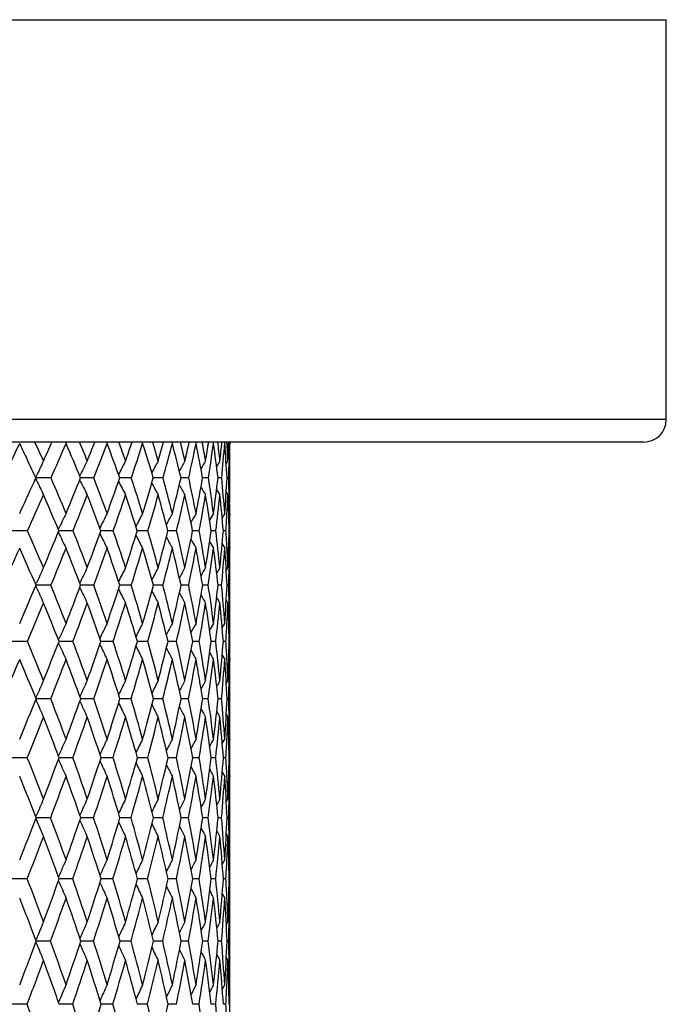
# Model space of a CAD drawing. Units: inches. Extents: x 0 to 11, y 0 to 8.5.
# Drawn here: x 6.1 to 6.4, y 5.5 to 6 of the extents above; entities that cross this region are included whole.
import ezdxf

# ---------------------------------------------------------------- set-up
doc = ezdxf.new("R2010")
doc.units = ezdxf.units.IN
doc.header["$LTSCALE"] = 0.605
doc.header["$MEASUREMENT"] = 0
doc.layers.get('0').update_dxf_attribs({"linetype": 'CONTINUOUS'})

msp = doc.modelspace()

# ---------------------------------------------------------------- linework, layer by layer
at = {"color": 7, "linetype": 'Continuous'}
for p, q in [((4.98027, 6.01112), (6.42027, 6.01112)), ((6.42027, 5.79812), (6.42027, 6.01112)), ((6.42027, 5.79812), (4.98027, 5.79812)), ((6.40827, 5.78612), (4.99227, 5.78612)), ((6.1002, 5.78612), (6.10058, 5.78536)), ((6.12206, 5.78612), (6.12246, 5.78536)), ((6.14095, 5.78612), (6.14138, 5.78536)), ((6.15676, 5.78612), (6.1572, 5.78536)), ((6.16937, 5.78612), (6.16982, 5.78536)), ((6.17868, 5.78612), (6.17914, 5.78536)), ((6.18464, 5.78612), (6.1851, 5.78536)), ((6.1872, 5.78612), (6.18767, 5.78536)), ((6.18777, 5.78612), (6.18776, 5.78501)), ((6.18589, 5.77451), (6.18681, 5.77605)), ((6.18589, 5.77451), (6.18681, 5.77605)), ((6.1875, 5.77728), (6.18745, 5.77524)), ((6.18777, 5.76218), (6.18777, 5.77175)), ((6.08439, 5.76724), (6.08476, 5.76801)), ((6.0844, 5.76675), (6.08476, 5.76598)), ((6.0844, 5.76675), (6.08476, 5.76598)), ((6.09259, 5.76699), (6.0845, 5.767)), ((6.11543, 5.76699), (6.10823, 5.767)), ((6.13535, 5.76699), (6.12916, 5.767)), ((6.15223, 5.76699), (6.14705, 5.767)), ((6.16594, 5.76699), (6.1618, 5.767)), ((6.17637, 5.76699), (6.17332, 5.767)), ((6.18347, 5.76699), (6.18152, 5.767)), ((6.18719, 5.76699), (6.18635, 5.76699)), ((6.18079, 5.76088), (6.18254, 5.75791)), ((6.18589, 5.75944), (6.18681, 5.75791)), ((6.18589, 5.75944), (6.18681, 5.75791)), ((6.18745, 5.75867), (6.18747, 5.75792)), ((6.0759, 5.74807), (6.07657, 5.74954)), ((6.18723, 5.74734), (6.18767, 5.74807)), ((6.18776, 5.74807), (6.18777, 5.74739)), ((6.08008, 5.73882), (6.07174, 5.73883)), ((6.09648, 5.73953), (6.09664, 5.73986)), ((6.10432, 5.73882), (6.09677, 5.73883)), ((6.11955, 5.73883), (6.11911, 5.73883)), ((6.12573, 5.73882), (6.11955, 5.73883)), ((6.13905, 5.73883), (6.13852, 5.73883)), ((6.14415, 5.73882), (6.13905, 5.73883)), ((6.1554, 5.73883), (6.15485, 5.73883)), ((6.15946, 5.73882), (6.1554, 5.73883)), ((6.17155, 5.73882), (6.16799, 5.73883)), ((6.18033, 5.73882), (6.17786, 5.73883)), ((6.18575, 5.73882), (6.18437, 5.73883)), ((6.18776, 5.73882), (6.18748, 5.73882)), ((6.09648, 5.73812), (6.09664, 5.73779)), ((6.18376, 5.73185), (6.1851, 5.72955)), ((6.18627, 5.73019), (6.1863, 5.72961)), ((6.18724, 5.73028), (6.18767, 5.72955)), ((6.18777, 5.73019), (6.18776, 5.72955)), ((6.18591, 5.71765), (6.18681, 5.71921)), ((6.18746, 5.7192), (6.18745, 5.71866)), ((6.18777, 5.71866), (6.18776, 5.71921)), ((6.18777, 5.70447), (6.18777, 5.71504)), ((6.08444, 5.71014), (6.08476, 5.71084)), ((6.08444, 5.70943), (6.08476, 5.70873)), ((6.08444, 5.70943), (6.08476, 5.70873)), ((6.0852, 5.70979), (6.08459, 5.70979)), ((6.0925, 5.70978), (6.0852, 5.70979)), ((6.11535, 5.70978), (6.10834, 5.70979)), ((6.13529, 5.70978), (6.12922, 5.70979)), ((6.15218, 5.70978), (6.1471, 5.70979)), ((6.16589, 5.70978), (6.16185, 5.70979)), ((6.17635, 5.70978), (6.17336, 5.70979)), ((6.18346, 5.70978), (6.18154, 5.70979)), ((6.18718, 5.70978), (6.18636, 5.70978)), ((6.18082, 5.70336), (6.18254, 5.70033)), ((6.18591, 5.70189), (6.18681, 5.70033)), ((6.18591, 5.70189), (6.18681, 5.70033)), ((6.18744, 5.70087), (6.18746, 5.70034)), ((6.18777, 5.70033), (6.18777, 5.70087)), ((6.18378, 5.68718), (6.1851, 5.68953)), ((6.18629, 5.68946), (6.18627, 5.68909)), ((6.18724, 5.68878), (6.18767, 5.68953)), ((6.18777, 5.68953), (6.18777, 5.68909)), ((6.09652, 5.68074), (6.09664, 5.681)), ((6.08, 5.67992), (6.07174, 5.67993)), ((6.09652, 5.67911), (6.09664, 5.67885)), ((6.10425, 5.67992), (6.09684, 5.67993)), ((6.12567, 5.67992), (6.11918, 5.67993)), ((6.1441, 5.67992), (6.13857, 5.67993)), ((6.15942, 5.67992), (6.15489, 5.67993)), ((6.17152, 5.67992), (6.16803, 5.67993)), ((6.18031, 5.67992), (6.17788, 5.67993)), ((6.18574, 5.67992), (6.18438, 5.67993)), ((6.18776, 5.67992), (6.18749, 5.67992)), ((6.18378, 5.67265), (6.1851, 5.67029)), ((6.18626, 5.67075), (6.18628, 5.67035)), ((6.18725, 5.67104), (6.18767, 5.67029)), ((6.18777, 5.67075), (6.18777, 5.67029)), ((6.18592, 5.65747), (6.18681, 5.65906)), ((6.18745, 5.65905), (6.18744, 5.65873)), ((6.18777, 5.65873), (6.18777, 5.65906)), ((6.18777, 5.64355), (6.18777, 5.65499)), ((6.08447, 5.64974), (6.08476, 5.65039)), ((6.08447, 5.64885), (6.08476, 5.6482)), ((6.08519, 5.6493), (6.08465, 5.6493)), ((6.09244, 5.6493), (6.08519, 5.6493)), ((6.1153, 5.6493), (6.10839, 5.6493)), ((6.13524, 5.6493), (6.12927, 5.6493)), ((6.15214, 5.6493), (6.14715, 5.6493)), ((6.16586, 5.6493), (6.16188, 5.6493)), ((6.17632, 5.6493), (6.17338, 5.6493)), ((6.18344, 5.6493), (6.18156, 5.6493)), ((6.18717, 5.6493), (6.18636, 5.6493)), ((6.18084, 5.6426), (6.18254, 5.6395)), ((6.18593, 5.6411), (6.18681, 5.6395)), ((6.18744, 5.63988), (6.18745, 5.63952)), ((6.18777, 5.6395), (6.18777, 5.63988)), ((6.18379, 5.62548), (6.1851, 5.62787)), ((6.18379, 5.62548), (6.1851, 5.62787)), ((6.18627, 5.62781), (6.18626, 5.62764)), ((6.18725, 5.62712), (6.18767, 5.62787)), ((6.18777, 5.62787), (6.18777, 5.62764)), ((6.07995, 5.61795), (6.07174, 5.61796)), ((6.09655, 5.61887), (6.09664, 5.61907)), ((6.1042, 5.61795), (6.0969, 5.61796)), ((6.12562, 5.61795), (6.11922, 5.61796)), ((6.14406, 5.61795), (6.13861, 5.61796)), ((6.15939, 5.61795), (6.15493, 5.61796)), ((6.1715, 5.61795), (6.16805, 5.61796)), ((6.1803, 5.61795), (6.1779, 5.61796)), ((6.18573, 5.61795), (6.18439, 5.61795)), ((6.18776, 5.61795), (6.18749, 5.61795)), ((6.09655, 5.61704), (6.09664, 5.61684)), ((6.1838, 5.61041), (6.1851, 5.60801)), ((6.18626, 5.60831), (6.18627, 5.60807)), ((6.18725, 5.60876), (6.18767, 5.60801)), ((6.18777, 5.60831), (6.18777, 5.60801)), ((6.18593, 5.59439), (6.18681, 5.59601)), ((6.18593, 5.59439), (6.18681, 5.59601)), ((6.18745, 5.596), (6.18744, 5.59587)), ((6.18777, 5.59587), (6.18777, 5.59601)), ((6.18777, 5.57985), (6.18777, 5.59202)), ((6.0845, 5.58647), (6.08476, 5.58708)), ((6.0845, 5.58544), (6.08476, 5.58483)), ((6.08518, 5.58596), (6.0847, 5.58596)), ((6.0924, 5.58595), (6.08518, 5.58596)), ((6.10909, 5.58596), (6.10844, 5.58596)), ((6.11526, 5.58595), (6.10909, 5.58596)), ((6.13521, 5.58595), (6.12931, 5.58596)), ((6.15211, 5.58595), (6.14718, 5.58596)), ((6.16584, 5.58595), (6.16191, 5.58596)), ((6.17631, 5.58595), (6.1734, 5.58596)), ((6.18343, 5.58595), (6.18157, 5.58596)), ((6.18717, 5.58595), (6.18637, 5.58595)), ((6.18086, 5.57903), (6.18254, 5.57587)), ((6.18594, 5.5775), (6.18681, 5.57587)), ((6.18594, 5.5775), (6.18681, 5.57587)), ((6.18744, 5.57611), (6.18744, 5.57589)), ((6.18777, 5.57587), (6.18777, 5.57611)), ((6.18381, 5.56111), (6.1851, 5.56354)), ((6.18726, 5.56277), (6.18767, 5.56354)), ((6.0799, 5.55335), (6.07183, 5.55335)), ((6.09658, 5.55435), (6.09664, 5.55449)), ((6.09658, 5.55236), (6.09664, 5.55221)), ((6.10416, 5.55335), (6.09694, 5.55335)), ((6.12559, 5.55335), (6.11926, 5.55335)), ((6.14404, 5.55335), (6.13864, 5.55335)), ((6.15937, 5.55335), (6.15495, 5.55335)), ((6.17148, 5.55335), (6.16807, 5.55335)), ((6.18028, 5.55335), (6.17791, 5.55335)), ((6.18572, 5.55335), (6.1844, 5.55335)), ((6.18776, 5.55335), (6.18749, 5.55335)), ((6.18381, 5.54558), (6.1851, 5.54314)), ((6.18726, 5.54391), (6.18767, 5.54314)), ((6.18777, 5.54325), (6.18777, 5.54314)), ((6.18594, 5.52886), (6.18681, 5.53051)), ((6.18777, 5.5138), (6.18777, 5.52657)), ((6.08452, 5.52078), (6.08476, 5.52136)), ((6.08452, 5.51962), (6.08476, 5.51905)), ((6.08518, 5.5202), (6.08474, 5.5202)), ((6.09236, 5.5202), (6.08518, 5.5202)), ((6.10908, 5.5202), (6.10847, 5.5202)), ((6.11523, 5.5202), (6.10908, 5.5202)), ((6.13518, 5.5202), (6.12934, 5.5202)), ((6.15209, 5.5202), (6.1472, 5.5202)), ((6.16582, 5.5202), (6.16193, 5.5202)), ((6.17629, 5.5202), (6.17341, 5.5202)), ((6.18342, 5.5202), (6.18158, 5.5202)), ((6.18717, 5.5202), (6.18638, 5.5202)), ((6.18595, 5.51152), (6.18681, 5.50988)), ((6.18595, 5.51152), (6.18681, 5.50988)), ((6.18382, 5.49451), (6.1851, 5.49697)), ((6.18726, 5.4962), (6.18767, 5.49697)), ((6.09659, 5.48763), (6.09664, 5.48773)), ((6.07987, 5.48657), (6.07186, 5.48657)), ((6.10414, 5.48657), (6.09697, 5.48657)), ((6.12557, 5.48657), (6.11928, 5.48657)), ((6.14401, 5.48657), (6.13867, 5.48657)), ((6.15935, 5.48657), (6.15497, 5.48657)), ((6.17147, 5.48657), (6.16809, 5.48657)), ((6.18028, 5.48657), (6.17792, 5.48657)), ((6.18572, 5.48657), (6.18441, 5.48657)), ((6.18776, 5.48657), (6.18749, 5.48657))]:
    msp.add_line(p, q, dxfattribs=at)
for centre, radius, start, end in [((6.40827, 5.79812), 0.012, 270, 360), ((5.26958, 5.4087), 0.89762, 24.1579, 24.86412), ((2.71405, 7.2898), 3.6985, 335.83998, 336.01079), ((5.31829, 5.46059), 0.85399, 21.67821, 22.40688), ((3.67214, 6.74599), 2.62548, 338.31936, 338.55558), ((5.35525, 5.50897), 0.82167, 18.96818, 19.71214), ((4.23719, 6.42749), 2.00395, 341.02979, 341.33387), ((5.38428, 5.55603), 0.7964, 16.03809, 16.79312), ((4.60562, 6.22001), 1.60662, 343.95879, 344.33199), ((5.39973, 5.60089), 0.784, 12.91039, 13.66634), ((4.86006, 6.07501), 1.33768, 347.08615, 347.52814), ((5.40178, 5.64511), 0.78413, 9.61296, 10.35986), ((5.04133, 5.96812), 1.14972, 350.38329, 350.89174), ((5.38862, 5.69005), 0.79857, 6.18279, 6.90981), ((5.1719, 5.88561), 1.01657, 353.81323, 354.38364), ((5.35787, 5.73748), 0.82984, 2.66418, 3.3602), ((5.26516, 5.819), 0.92265, 357.33171, 357.95738), ((1.34344, 8.06877), 5.25454, 334.02016, 334.24268), ((5.27059, 5.39682), 0.89414, 25.31024, 25.75586), ((2.99708, 7.12611), 3.38074, 336.2956, 336.63503), ((5.30863, 5.44335), 0.86264, 22.03492, 23.3569), ((3.84247, 6.64832), 2.43784, 338.80642, 339.26857), ((5.3491, 5.49278), 0.82685, 19.3678, 20.72225), ((4.35232, 6.36201), 1.8797, 341.54562, 342.13466), ((5.37874, 5.53969), 0.80123, 16.48066, 17.85498), ((4.68883, 6.17284), 1.51864, 344.49953, 345.21722), ((5.39655, 5.58479), 0.78665, 13.39239, 14.77125), ((4.92268, 6.03928), 1.27272, 347.64672, 348.49161), ((5.40123, 5.62904), 0.78432, 10.13014, 11.4958), ((5.08957, 5.93995), 1.10048, 350.95738, 351.92416), ((5.3911, 5.67373), 0.79591, 6.72942, 8.06238), ((5.20949, 5.8626), 0.97866, 354.39349, 355.47273), ((5.36386, 5.72053), 0.82379, 3.23321, 4.51326), ((5.30927, 5.79929), 0.8785, 358.56425, 359.09112), ((5.32543, 5.77178), 0.86235, 359.99807, 0.90225), ((5.31051, 5.78977), 0.87726, 359.40837, 359.68883), ((5.2535, 5.38878), 0.91303, 24.4718, 25.30798), ((6.9836, 5.34518), 0.99333, 154.29323, 154.80684), ((6.97523, 5.33548), 0.96927, 152.96462, 153.49696), ((6.97173, 5.32644), 0.95225, 151.8259, 152.31441), ((6.9712, 5.31833), 0.94043, 150.87494, 151.31143), ((6.97234, 5.31136), 0.93246, 150.1093, 150.48342), ((6.97439, 5.30561), 0.92763, 149.5266, 149.82703), ((6.97622, 5.30151), 0.92472, 149.12463, 149.33837), ((5.27372, 5.80019), 0.91407, 357.91842, 358.43551), ((2.38239, 7.43938), 4.06233, 335.41922, 335.68955), ((7.46402, 6.41411), 1.52396, 205.16919, 205.50516), ((5.23109, 5.39171), 0.93969, 22.28618, 23.53868), ((3.41948, 6.84729), 2.89769, 337.70702, 338.11078), ((7.43856, 6.42883), 1.48668, 206.47817, 206.82644), ((5.27834, 5.445), 0.89688, 19.75039, 21.03998), ((4.03883, 6.49651), 2.21397, 340.24185, 340.76129), ((7.42091, 6.4419), 1.45889, 207.63968, 207.95939), ((5.31456, 5.4953), 0.86459, 16.99947, 18.31536), ((4.44368, 6.26738), 1.77535, 342.99175, 343.62923), ((5.33894, 5.5433), 0.84349, 14.04979, 15.37862), ((4.72443, 6.10689), 1.47702, 345.9404, 346.69581), ((5.35037, 5.5899), 0.83457, 10.92521, 12.25122), ((4.92569, 5.98846), 1.26713, 349.06403, 349.93414), ((5.34742, 5.63625), 0.8392, 7.65732, 8.96285), ((5.07201, 5.89715), 1.11712, 352.3311, 353.3092), ((5.32818, 5.68387), 0.85933, 4.28491, 5.55114), ((5.17798, 5.82375), 1.00996, 355.70293, 356.77865), ((5.30314, 5.73515), 0.88462, 1.52365, 2.06313), ((7.40943, 6.45349), 1.43903, 208.6199, 208.90582), ((7.40135, 6.46281), 1.42413, 209.42265, 209.66809), ((7.39686, 6.47049), 1.41456, 210.05103, 210.24832), ((5.26453, 5.76218), 0.92324, 359.73451, 359.99951), ((2.64937, 7.27914), 3.76063, 335.82091, 336.1392), ((5.21017, 5.36949), 0.96045, 22.61533, 23.85416), ((3.57762, 6.75138), 2.72203, 338.16194, 338.594), ((5.25926, 5.42379), 0.91575, 20.12159, 21.39841), ((4.14009, 6.43319), 2.10355, 340.72557, 341.27527), ((5.29724, 5.47499), 0.88168, 17.41176, 18.71611), ((4.51326, 6.22188), 1.70093, 343.5011, 344.17034), ((5.32336, 5.52377), 0.85885, 14.50106, 15.81999), ((4.77426, 6.07212), 1.42473, 346.47111, 347.25911), ((5.33657, 5.571), 0.84819, 11.41204, 12.7302), ((4.96216, 5.96056), 1.22955, 349.61065, 350.51341), ((5.33549, 5.61781), 0.85101, 8.17488, 9.47502), ((5.09881, 5.87378), 1.08991, 352.88718, 353.89703), ((5.31829, 5.66568), 0.86916, 4.82707, 6.09072), ((5.21072, 5.80276), 0.97712, 356.78785, 357.36909), ((5.28252, 5.71652), 0.90524, 1.41203, 2.62057), ((5.27414, 5.73437), 0.91363, 0.8594, 1.47723), ((5.2407, 5.76233), 0.94707, 359.13731, 359.7322), ((5.26944, 5.74392), 0.91834, 0.25934, 0.56794), ((7.0003, 5.31073), 1.00038, 154.07596, 154.59763), ((6.99327, 5.30164), 0.97857, 152.85763, 153.36383), ((6.99033, 5.29335), 0.96306, 151.82517, 152.28475), ((6.98987, 5.28607), 0.95226, 150.97663, 151.37963), ((6.9909, 5.27992), 0.94517, 150.30986, 150.64546), ((6.99225, 5.27526), 0.94059, 149.82274, 150.07915), ((6.99353, 5.27213), 0.93812, 149.51362, 149.67664), ((5.17694, 5.80462), 1.01095, 356.26833, 356.7897), ((5.2409, 5.74384), 0.94687, 359.69648, 359.99979), ((5.25379, 5.74384), 0.93398, 359.99968, 0.21777), ((5.12721, 5.31397), 1.04329, 22.85674, 24.03061), ((3.12662, 6.96811), 3.21449, 337.13752, 337.51633), ((5.18381, 5.37252), 0.99072, 20.48375, 21.6993), ((3.80768, 6.58027), 2.45983, 339.50971, 339.99656), ((5.22896, 5.42746), 0.94929, 17.8991, 19.14739), ((4.25415, 6.32607), 1.97376, 342.09348, 342.69072), ((5.26208, 5.47945), 0.91941, 15.11595, 16.38571), ((4.56512, 6.14748), 1.64141, 344.87571, 345.58363), ((5.28232, 5.52935), 0.9018, 12.15411, 13.43177), ((4.78947, 6.01546), 1.40601, 347.83667, 348.65291), ((5.28854, 5.57819), 0.89751, 9.04047, 10.31044), ((4.95404, 5.91368), 1.23625, 350.94952, 351.8687), ((5.27918, 5.62731), 0.90802, 5.80882, 7.05407), ((5.07483, 5.83211), 1.11346, 354.18053, 355.19399), ((5.26437, 5.67917), 0.92331, 3.16766, 3.70408), ((5.16193, 5.76414), 1.02586, 357.49, 358.58591), ((5.22284, 5.73376), 0.96493, 359.99941, 0.30067), ((7.43974, 6.37499), 1.48659, 205.38094, 205.73318), ((7.41794, 6.38807), 1.45325, 206.60353, 206.94531), ((7.40325, 6.39973), 1.4288, 207.66229, 207.97284), ((7.39371, 6.40981), 1.41128, 208.54505, 208.81757), ((7.387, 6.41768), 1.39823, 209.2543, 209.48158), ((5.2095, 5.73375), 0.97828, 359.7917, 359.9999), ((2.2711, 7.44935), 4.17543, 335.37873, 335.67667), ((5.10489, 5.29076), 1.06555, 23.15702, 24.31787), ((3.29488, 6.86504), 3.02676, 337.56219, 337.96633), ((5.16345, 5.3504), 1.01092, 20.82419, 22.0274), ((3.9158, 6.51197), 2.34127, 339.96289, 340.47683), ((5.21047, 5.40631), 0.96758, 18.2791, 19.51601), ((4.32879, 6.27686), 1.89342, 342.57258, 343.1983), ((5.2454, 5.45914), 0.93589, 15.53394, 16.7936), ((4.61891, 6.10982), 1.5846, 345.37715, 346.1144), ((5.26744, 5.50974), 0.91651, 12.60736, 13.87656), ((4.82913, 5.98526), 1.36486, 348.35579, 349.20156), ((5.27549, 5.55913), 0.91041, 9.52501, 10.78852), ((4.98351, 5.88846), 1.20614, 351.48069, 352.42879), ((7.38325, 6.42381), 1.38993, 209.79295, 209.96669), ((5.26809, 5.60862), 0.91904, 6.31943, 7.56057), ((5.09655, 5.81028), 1.09154, 354.71726, 355.75819), ((5.24326, 5.65987), 0.94442, 3.02931, 4.23066), ((5.23778, 5.6777), 0.94994, 2.50496, 3.13284), ((5.18961, 5.74438), 0.99816, 358.5543, 359.14842), ((5.21434, 5.71513), 0.97344, 0.24025, 0.84839), ((5.19494, 5.73381), 0.99283, 359.45756, 359.75402), ((7.02963, 5.28405), 1.03679, 155.18275, 155.69137), ((7.01832, 5.27489), 1.00948, 153.88676, 154.4069), ((7.0123, 5.26645), 0.98965, 152.77442, 153.2534), ((7.00977, 5.2589), 0.97552, 151.84439, 152.27243), ((7.0093, 5.25244), 0.96569, 151.09483, 151.46165), ((7.00995, 5.24722), 0.95922, 150.52388, 150.81832), ((7.01087, 5.24348), 0.95522, 150.1298, 150.33903), ((5.15755, 5.74516), 1.03023, 358.03197, 358.52565), ((5.19387, 5.71504), 0.99391, 359.99991, 0.20838), ((2.83518, 7.09169), 3.53105, 336.6032, 336.96088), ((7.44818, 6.32405), 1.49584, 204.2898, 204.64348), ((5.08081, 5.29458), 1.09358, 21.17078, 22.31349), ((3.57575, 6.66764), 2.70767, 338.82375, 339.28277), ((7.42129, 6.33707), 1.45602, 205.57132, 205.93291), ((5.13599, 5.35483), 1.0417, 18.74127, 19.92213), ((4.06279, 6.38859), 2.17507, 341.25251, 341.81514), ((7.40268, 6.34873), 1.42629, 206.70678, 207.03999), ((5.17874, 5.41142), 1.002, 16.11399, 17.32355), ((4.40347, 6.19183), 1.80904, 343.87901, 344.54579), ((5.20847, 5.46516), 0.9749, 13.30528, 14.53193), ((4.65067, 6.04602), 1.54813, 346.68691, 347.45617), ((5.22429, 5.51705), 0.96113, 10.33798, 11.56808), ((4.83345, 5.9335), 1.35845, 349.65346, 350.52086), ((5.225, 5.56829), 0.96181, 7.24144, 8.45969), ((4.96911, 5.84347), 1.21978, 352.74935, 353.70763), ((5.20897, 5.62039), 0.97858, 4.05104, 5.24111), ((5.06857, 5.76879), 1.11934, 355.93926, 356.97823), ((5.1865, 5.67564), 1.00126, 1.44415, 1.9543), ((7.39039, 6.35907), 1.40474, 207.66791, 207.96587), ((7.38178, 6.36743), 1.3886, 208.45666, 208.7123), ((7.37683, 6.37429), 1.378, 209.07562, 209.28093), ((5.15129, 5.70447), 1.03649, 359.80091, 359.99976), ((2.99496, 6.98923), 3.35138, 337.00344, 337.38181), ((5.06023, 5.27199), 1.11399, 21.48063, 22.61276), ((3.68, 6.5983), 2.59238, 339.25198, 339.73341), ((5.11722, 5.33317), 1.06027, 19.08955, 20.26042), ((4.13587, 6.33773), 2.09571, 341.70655, 342.29304), ((5.16169, 5.39056), 1.01884, 16.49958, 17.69999), ((4.45695, 6.15239), 1.75205, 344.3558, 345.04749), ((5.19309, 5.445), 0.99008, 13.72609, 14.94471), ((4.69076, 6.01407), 1.5062, 347.18244, 347.97714), ((5.2106, 5.49744), 0.97467, 10.79078, 12.01427), ((4.86379, 5.90668), 1.32725, 350.16278, 351.05548), ((5.21304, 5.5491), 0.97366, 7.72185, 8.93522), ((4.99197, 5.82022), 1.19659, 353.26665, 354.24938), ((5.19887, 5.60143), 0.98863, 4.55359, 5.74078), ((5.09772, 5.74746), 1.09011, 356.95019, 357.52178), ((5.16596, 5.65629), 1.0218, 1.32523, 2.46988), ((5.15931, 5.67494), 1.02846, 0.8123, 1.41498), ((5.12789, 5.7046), 1.05989, 359.18492, 359.76877), ((5.15327, 5.68547), 1.0345, 0.22441, 0.52496), ((7.04694, 5.24647), 1.04493, 154.91241, 155.4274), ((7.03716, 5.23788), 1.02013, 153.72177, 154.21673), ((7.03198, 5.23008), 1.00213, 152.71158, 153.16109), ((7.02974, 5.22325), 0.98932, 151.8805, 152.27468), ((7.02922, 5.21759), 0.98046, 151.22687, 151.55508), ((7.02954, 5.21326), 0.97468, 150.74908, 150.99965), ((5.06492, 5.74918), 1.12295, 356.46414, 356.93247), ((5.13905, 5.68541), 1.04873, 359.99976, 0.2008), ((5.12684, 5.68541), 1.06094, 359.70367, 359.99983), ((4.96983, 5.21121), 1.20507, 21.81671, 22.88928), ((3.33585, 6.76126), 2.96519, 338.17881, 338.61241), ((7.42709, 6.28665), 1.46271, 204.55294, 204.922), ((5.03616, 5.27744), 1.14141, 19.53273, 20.64789), ((3.86574, 6.45613), 2.38337, 340.46214, 340.99347), ((7.40406, 6.29834), 1.42721, 205.75231, 206.10703), ((5.08942, 5.33918), 1.09083, 17.05201, 18.20186), ((4.23744, 6.24047), 1.98205, 342.94217, 343.57198), ((7.38842, 6.30879), 1.401, 206.79037, 207.11273), ((5.12927, 5.39729), 1.05345, 14.38799, 15.56263), ((4.50834, 6.08032), 1.69454, 345.60547, 346.3326), ((7.3781, 6.31783), 1.38199, 207.65746, 207.94031), ((5.15512, 5.45272), 1.02968, 11.55994, 12.74751), ((4.70995, 5.95665), 1.4841, 348.43281, 349.25379), ((5.16607, 5.50661), 1.02028, 8.59328, 9.78015), ((4.86098, 5.8578), 1.32886, 351.39882, 352.30756), ((5.16085, 5.56033), 1.02646, 5.51935, 6.69058), ((4.97323, 5.7761), 1.21496, 354.47223, 355.45993), ((5.14915, 5.61623), 1.03854, 3.00948, 3.51632), ((5.05451, 5.70619), 1.13329, 357.61671, 358.67207), ((5.1111, 5.6744), 1.07667, 359.9995, 0.29416), ((7.37082, 6.32486), 1.3678, 208.35558, 208.59136), ((7.36664, 6.33036), 1.35862, 208.88721, 209.06729), ((5.09857, 5.67439), 1.08921, 359.80872, 359.99993), ((2.73277, 7.10077), 3.63631, 336.47424, 336.83459), ((4.94396, 5.18606), 1.23116, 22.10223, 23.16095), ((3.46472, 6.68012), 2.82269, 338.58045, 339.03758), ((5.01284, 5.25368), 1.1648, 19.85531, 20.95734), ((3.95448, 6.39798), 2.28685, 340.88984, 341.44568), ((5.06844, 5.31663), 1.11177, 17.41087, 18.54855), ((4.30138, 6.19622), 1.91368, 343.39336, 344.04829), ((5.11051, 5.37576), 1.07211, 14.78148, 15.94523), ((4.55563, 6.04508), 1.64484, 346.07675, 346.82911), ((5.13852, 5.43205), 1.04617, 11.98542, 13.16368), ((4.74531, 5.92748), 1.44754, 348.91988, 349.76559), ((5.15162, 5.4866), 1.03463, 9.04706, 10.22652), ((4.88734, 5.83282), 1.30198, 351.89654, 352.82884), ((5.14862, 5.54079), 1.03862, 5.99667, 7.1627), ((4.99249, 5.75402), 1.19554, 354.97473, 355.98418), ((5.12788, 5.59624), 1.05981, 2.86972, 4.00695), ((5.12457, 5.61493), 1.06316, 2.37917, 2.98846), ((5.07889, 5.68589), 1.10888, 358.61268, 359.19394), ((5.10171, 5.65506), 1.08606, 0.21082, 0.8034), ((5.08569, 5.67443), 1.10209, 359.49407, 359.78474), ((7.07868, 5.21691), 1.08434, 155.93553, 156.43624), ((7.0644, 5.20816), 1.05385, 154.66817, 155.17614), ((7.05592, 5.20015), 1.03135, 153.57914, 154.04709), ((7.05143, 5.19299), 1.01507, 152.66769, 153.08595), ((7.04941, 5.18689), 1.00352, 151.9325, 152.2909), ((7.04877, 5.18206), 0.99558, 151.37208, 151.65967), ((7.04883, 5.17858), 0.99061, 150.98511, 151.18928), ((5.04955, 5.68658), 1.13824, 358.12308, 358.5982), ((5.08322, 5.65499), 1.10455, 359.99993, 0.19402), ((3.09744, 6.85735), 3.22224, 337.56966, 337.98119), ((7.43588, 6.23699), 1.47384, 203.5463, 203.91578), ((4.92762, 5.19445), 1.25048, 20.2798, 21.32995), ((3.66909, 6.52654), 2.59226, 339.71595, 340.21999), ((7.40785, 6.24871), 1.43202, 204.80256, 205.17735), ((4.99261, 5.26212), 1.18757, 17.93748, 19.02737), ((4.07114, 6.2921), 2.15618, 342.05769, 342.65511), ((7.38833, 6.25923), 1.4006, 205.91623, 206.26169), ((5.04357, 5.32526), 1.13875, 15.4106, 16.53187), ((4.36535, 6.11761), 1.84231, 344.58394, 345.27398), ((7.37528, 6.26855), 1.3776, 206.86049, 207.16941), ((5.08017, 5.38485), 1.10411, 12.71538, 13.85777), ((4.58556, 5.98267), 1.61119, 347.27852, 348.05841), ((7.36606, 6.27605), 1.36028, 207.63681, 207.9018), ((5.10183, 5.44198), 1.08405, 9.87371, 11.0252), ((4.75187, 5.87484), 1.4393, 350.11958, 350.98419), ((5.1076, 5.49795), 1.07939, 6.91322, 8.06027), ((4.87691, 5.78593), 1.31179, 353.07953, 354.02128), ((5.09617, 5.55427), 1.09141, 3.8667, 4.99482), ((4.96903, 5.71023), 1.21886, 356.12563, 357.13452), ((5.07725, 5.61312), 1.11051, 1.381, 1.86701), ((3.24437, 6.76684), 3.05948, 337.94377, 338.37851), ((4.90105, 5.16891), 1.27738, 20.58141, 21.61742), ((3.76986, 6.46221), 2.48233, 340.11649, 340.64452), ((4.9689, 5.2381), 1.21142, 18.27413, 19.35083), ((4.14357, 6.24356), 2.07844, 342.48257, 343.10443), ((5.02248, 5.30252), 1.15985, 15.78101, 16.89029), ((4.41887, 6.07924), 1.7858, 345.03031, 345.74479), ((5.06158, 5.36317), 1.12264, 13.11736, 14.24927), ((4.62563, 5.95117), 1.56954, 347.74271, 348.54648), ((5.08566, 5.42117), 1.10013, 10.30413, 11.44693), ((4.78184, 5.84808), 1.40858, 350.59707, 351.48442), ((7.36064, 6.28224), 1.34874, 208.24737, 208.46008), ((5.09387, 5.47778), 1.09305, 7.36793, 8.50841), ((4.89898, 5.76247), 1.28944, 353.56507, 354.52778), ((5.08497, 5.5345), 1.10258, 4.34068, 5.46458), ((4.9955, 5.68855), 1.19232, 357.07994, 357.6423), ((5.05727, 5.59312), 1.1305, 1.25849, 2.35117), ((5.05252, 5.61251), 1.13525, 0.77525, 1.36314), ((5.02393, 5.64366), 1.16384, 359.22245, 359.79509), ((5.04507, 5.64356), 1.1427, 359.81562, 359.99982), ((5.04582, 5.62389), 1.14195, 0.19953, 0.49248), ((7.09471, 5.17722), 1.0915, 155.6144, 156.12082), ((7.08225, 5.169), 1.06384, 154.44783, 154.931), ((7.07491, 5.16156), 1.04352, 153.4571, 153.89603), ((7.07096, 5.15506), 1.02884, 152.64134, 153.02628), ((7.06899, 5.14976), 1.01839, 151.9993, 152.3198), ((7.06833, 5.14568), 1.01152, 151.52975, 151.7743), ((4.96613, 5.69002), 1.22173, 356.61826, 357.07315), ((5.02247, 5.62384), 1.16531, 359.7104, 359.99986), ((5.03346, 5.62384), 1.15431, 359.99982, 0.18834), ((4.8085, 5.10491), 1.37105, 20.98904, 21.97452), ((3.47732, 6.59799), 2.7969, 339.00747, 339.48819), ((4.8869, 5.17952), 1.29385, 18.7778, 19.80735), ((3.90791, 6.34552), 2.32794, 341.21822, 341.78773), ((4.95026, 5.24854), 1.23206, 16.38124, 17.44786), ((4.22425, 6.15706), 1.98883, 343.61425, 344.27208), ((4.99862, 5.31301), 1.18534, 13.81288, 14.90779), ((4.4623, 6.01103), 1.73767, 346.18204, 346.92598), ((5.03172, 5.37406), 1.15374, 11.09151, 12.20417), ((4.64339, 5.89425), 1.5495, 348.90286, 349.72859), ((5.04895, 5.43293), 1.13769, 8.24136, 9.35965), ((4.78092, 5.79806), 1.40854, 351.75249, 352.65344), ((5.04937, 5.49105), 1.13803, 5.29185, 6.40242), ((4.88374, 5.71646), 1.30438, 354.70156, 355.66887), ((5.04192, 5.55066), 1.14579, 2.88425, 3.36706), ((4.95788, 5.64502), 1.22991, 357.71627, 358.73902), ((5.0087, 5.61203), 1.17907, 359.99959, 0.2879), ((7.41591, 6.20048), 1.44261, 203.86437, 204.24856), ((7.39197, 6.2111), 1.40548, 205.04377, 205.41035), ((7.37563, 6.22063), 1.37793, 206.06405, 206.39722), ((7.36475, 6.22887), 1.35781, 206.91764, 207.20994), ((7.35707, 6.2353), 1.34278, 207.60616, 207.84972), ((4.78107, 5.07846), 1.39893, 21.27071, 22.2434), ((3.57996, 6.53116), 2.68435, 339.38315, 339.88534), ((4.86247, 5.15466), 1.3185, 19.09348, 20.11095), ((3.9823, 6.29471), 2.24763, 341.61885, 342.21034), ((4.92856, 5.22503), 1.25382, 16.72993, 17.7854), ((4.27976, 6.11668), 1.92986, 344.03743, 344.71741), ((4.97947, 5.29064), 1.20447, 14.19281, 15.27774), ((4.50434, 5.97776), 1.69371, 346.62465, 347.39041), ((5.015, 5.35261), 1.1704, 11.50001, 12.60414), ((4.67529, 5.86595), 1.51662, 349.36094, 350.20765), ((5.03461, 5.41221), 1.15197, 8.67486, 9.78633), ((4.80486, 5.7733), 1.38418, 352.22137, 353.14189), ((7.3526, 6.24032), 1.33298, 208.13175, 208.31764), ((5.03743, 5.47083), 1.14992, 5.74588, 6.85158), ((4.90118, 5.69417), 1.28681, 355.17591, 356.16084), ((5.02218, 5.53011), 1.16553, 2.74615, 3.83224), ((5.01998, 5.54954), 1.16776, 2.28043, 2.87267), ((4.97948, 5.62426), 1.2083, 358.65969, 359.22953), ((4.9998, 5.59208), 1.18797, 0.1895, 0.7683), ((4.98628, 5.61206), 1.20149, 359.52194, 359.80703), ((4.99738, 5.61202), 1.1904, 359.82149, 359.99995), ((7.12861, 5.1451), 1.13357, 156.56046, 157.05142), ((7.11143, 5.13664), 1.10006, 155.31757, 155.81262), ((7.10057, 5.12894), 1.07504, 154.24857, 154.70478), ((7.09418, 5.12208), 1.05673, 153.35314, 153.76099), ((7.09067, 5.11625), 1.04357, 152.63038, 152.97987), ((7.08878, 5.11171), 1.03428, 152.07912, 152.3595), ((7.08803, 5.10842), 1.02842, 151.69833, 151.89726), ((4.95335, 5.62484), 1.23443, 358.19466, 358.65512), ((4.98364, 5.59202), 1.20413, 359.99995, 0.1832), ((3.29281, 6.66932), 2.99472, 338.33088, 338.79168), ((7.42839, 6.15339), 1.45897, 202.93565, 203.31806), ((4.77082, 5.09056), 1.41137, 19.5797, 20.54859), ((3.74976, 6.39983), 2.49515, 340.41717, 340.96264), ((7.39939, 6.16415), 1.41554, 204.17054, 204.5561), ((4.84826, 5.16649), 1.33463, 17.30727, 18.31815), ((4.08681, 6.19799), 2.13223, 342.68915, 343.31906), ((7.37913, 6.17382), 1.3828, 205.26569, 205.62114), ((4.90969, 5.23672), 1.2743, 14.86029, 15.90572), ((4.34173, 6.04119), 1.86196, 345.13564, 345.84821), ((7.36547, 6.1824), 1.35868, 206.19552, 206.5134), ((4.95522, 5.30246), 1.23, 12.25475, 13.32561), ((4.53693, 5.91561), 1.65808, 347.74067, 348.53225), ((7.35581, 6.18931), 1.34049, 206.96116, 207.23377), ((4.9846, 5.36495), 1.20174, 9.51182, 10.59734), ((4.68651, 5.81221), 1.50401, 350.48311, 351.34799), ((4.99724, 5.42558), 1.18992, 6.65774, 7.74579), ((4.79974, 5.72468), 1.38878, 353.33673, 354.26706), ((4.99218, 5.4859), 1.19545, 3.7234, 4.80086), ((4.88295, 5.64841), 1.30491, 356.2707, 357.25661), ((4.97811, 5.548), 1.20966, 1.3316, 1.79786), ((7.35003, 6.19501), 1.32826, 207.56445, 207.78318), ((4.95024, 5.57985), 1.23753, 359.82706, 359.99987), ((3.38975, 6.60294), 2.88765, 338.68617, 339.16508), ((4.74608, 5.06505), 1.4364, 19.87351, 20.83172), ((3.82094, 6.34856), 2.41774, 340.79763, 341.36185), ((4.82627, 5.14235), 1.35674, 17.63366, 18.6345), ((4.14062, 6.1567), 2.07464, 343.09277, 343.74177), ((4.89022, 5.21374), 1.2938, 15.21785, 16.2541), ((4.38306, 6.00681), 1.81842, 345.55971, 346.29132), ((4.9381, 5.28043), 1.24708, 12.6413, 13.70404), ((4.5688, 5.88617), 1.62502, 348.18174, 348.99187), ((4.97504, 5.34466), 1.21115, 9.9219, 11.00539), ((4.71088, 5.78634), 1.47907, 350.93698, 351.81942), ((4.98463, 5.40488), 1.20248, 7.09223, 8.17498), ((4.81794, 5.70138), 1.37036, 353.79855, 354.74496), ((4.98184, 5.46556), 1.20576, 4.17519, 5.24906), ((4.9053, 5.62653), 1.28252, 357.18238, 357.73626), ((4.96007, 5.52749), 1.22769, 1.20701, 2.25861), ((4.95669, 5.5475), 1.23108, 0.74649, 1.32145), ((4.932, 5.57994), 1.25577, 359.25167, 359.81459), ((4.9502, 5.55962), 1.23757, 0.18123, 0.46774), ((7.14313, 5.10346), 1.13955, 156.18823, 156.68426), ((7.12808, 5.0955), 1.1092, 155.04188, 155.51249), ((7.11868, 5.0883), 1.08673, 154.06756, 154.49519), ((7.11311, 5.08202), 1.07034, 153.26479, 153.63984), ((7.10979, 5.07698), 1.05844, 152.6326, 152.94486), ((7.10821, 5.07307), 1.05059, 152.17006, 152.40823), ((4.87975, 5.62776), 1.30809, 356.73894, 357.18355), ((4.9397, 5.55958), 1.24807, 359.99986, 0.18154), ((4.93003, 5.55958), 1.25775, 359.7162, 359.99989), ((4.64584, 4.9955), 1.53874, 20.34625, 21.25626), ((3.58983, 6.45724), 2.66507, 339.65129, 340.17427), ((7.40699, 6.11659), 1.42672, 203.30202, 203.69913), ((4.73892, 5.0793), 1.4452, 18.19263, 19.1487), ((3.94864, 6.24155), 2.27711, 341.80454, 342.40861), ((7.38229, 6.12637), 1.38828, 204.46465, 204.84145), ((4.81458, 5.15608), 1.36988, 15.86228, 16.85817), ((4.22107, 6.07369), 1.98692, 344.13446, 344.81821), ((7.36535, 6.13516), 1.35963, 205.46998, 205.81249), ((4.87337, 5.22718), 1.31187, 13.36874, 14.39659), ((4.43081, 5.93912), 1.76677, 346.62757, 347.38793), ((4.91542, 5.29391), 1.27071, 10.73034, 11.78067), ((4.59276, 5.82836), 1.59914, 349.26552, 350.09754), ((4.94051, 5.35768), 1.24642, 7.97039, 9.03227), ((4.71669, 5.73479), 1.47244, 352.02503, 352.92176), ((4.94806, 5.41996), 1.23942, 5.1169, 6.17819), ((4.80927, 5.6536), 1.37878, 354.87814, 355.83066), ((4.9458, 5.48293), 1.24192, 2.78393, 3.25073), ((4.87514, 5.58106), 1.31265, 357.79291, 358.79059), ((4.91888, 5.54709), 1.26889, 359.99967, 0.28255), ((7.35396, 6.14277), 1.33858, 206.31219, 206.61269), ((7.34588, 6.14867), 1.3228, 206.9926, 207.24295), ((7.34111, 6.1533), 1.31243, 207.5131, 207.70409), ((4.90909, 5.54709), 1.27868, 359.82792, 359.99996), ((4.61443, 4.96687), 1.57098, 20.62336, 21.51999), ((3.67707, 6.39887), 2.57015, 340.0089, 340.55216), ((4.71143, 5.05272), 1.47318, 18.50158, 19.44504), ((4.01384, 6.19544), 2.20721, 342.18619, 342.81059), ((4.79057, 5.1312), 1.39414, 16.20194, 17.18621), ((4.27065, 6.03596), 1.93455, 344.53788, 345.24164), ((4.85252, 5.2037), 1.33281, 13.73725, 14.75472), ((4.46874, 5.90729), 1.72728, 347.04978, 347.82939), ((4.89752, 5.27156), 1.28862, 11.12508, 12.16652), ((4.62158, 5.80076), 1.56952, 349.70283, 350.55286), ((4.92796, 5.33658), 1.25892, 8.38684, 9.44367), ((4.73813, 5.71023), 1.45066, 352.47307, 353.38607), ((4.93579, 5.39909), 1.25167, 5.55294, 6.60899), ((4.8245, 5.63116), 1.36345, 355.33195, 356.29854), ((4.92767, 5.46191), 1.26006, 2.65147, 3.69619), ((4.92743, 5.48203), 1.26032, 2.2045, 2.78433), ((4.89305, 5.55993), 1.29472, 358.69731, 359.25727), ((4.91034, 5.52662), 1.27743, 0.17249, 0.74102), ((4.89996, 5.54712), 1.28782, 359.54292, 359.82326), ((7.17719, 5.06981), 1.18207, 157.06209, 157.54269), ((7.15728, 5.06155), 1.14577, 155.8393, 156.32167), ((7.14422, 5.05405), 1.11848, 154.7868, 155.23146), ((7.13609, 5.04737), 1.09837, 153.90464, 154.30221), ((7.13122, 5.04172), 1.08379, 153.1922, 153.53288), ((7.12823, 5.03737), 1.07333, 152.64856, 152.92184), ((7.12675, 5.03421), 1.06669, 152.27292, 152.46671), ((4.87104, 5.5604), 1.31674, 358.25048, 358.69832), ((4.89687, 5.52657), 1.2909, 359.99996, 0.17279), ((3.43784, 6.51407), 2.82734, 338.916, 339.41967), ((7.41684, 6.06934), 1.44127, 202.44594, 202.84094), ((4.6185, 4.98542), 1.56788, 19.0425, 19.943), ((3.81653, 6.28543), 2.41631, 340.95528, 341.53697), ((7.38729, 6.07932), 1.39676, 203.66335, 204.05979), ((4.71032, 5.06996), 1.47529, 16.82451, 17.7694), ((4.10514, 6.10708), 2.10756, 343.17294, 343.83155), ((4.78384, 5.14742), 1.40182, 14.4394, 15.42202), ((4.32848, 5.96387), 1.87206, 345.55767, 346.29062), ((4.83966, 5.21925), 1.34649, 11.90298, 12.91509), ((4.50212, 5.84594), 1.69147, 348.0937, 348.89668), ((4.87798, 5.28691), 1.3088, 9.2358, 10.26763), ((4.63628, 5.74644), 1.55369, 350.76048, 351.62733), ((4.89859, 5.35191), 1.28874, 6.46311, 7.50359), ((4.73789, 5.66035), 1.45047, 353.5328, 354.45546), ((4.90091, 5.41586), 1.28675, 3.61436, 4.6514), ((4.81181, 5.58383), 1.37604, 356.38124, 357.34992), ((4.89229, 5.48077), 1.29548, 1.28911, 1.74423), ((7.36657, 6.08829), 1.36308, 204.74349, 205.10904), ((7.35251, 6.09624), 1.33814, 205.66167, 205.9886), ((7.34311, 6.10293), 1.31993, 206.4188, 206.69903), ((7.33648, 6.10791), 1.30649, 207.0163, 207.24119), ((7.33263, 6.11153), 1.29795, 207.45632, 207.61583), ((4.86934, 5.5138), 1.31844, 359.82957, 359.9999), ((3.53405, 6.4511), 2.72242, 339.24987, 339.77362), ((4.58753, 4.95688), 1.59968, 19.337, 20.22432), ((3.88853, 6.2359), 2.3389, 341.31406, 341.91584), ((4.68353, 5.04353), 1.50256, 17.14909, 18.08176), ((4.16004, 6.06674), 2.04936, 343.55476, 344.23314), ((4.76077, 5.1227), 1.42513, 14.79252, 15.76409), ((4.37068, 5.93002), 1.82794, 345.96003, 346.71201), ((4.81998, 5.19592), 1.36626, 12.28234, 13.28481), ((4.53444, 5.81676), 1.65812, 348.51339, 349.33422), ((4.86147, 5.26467), 1.32533, 9.63835, 10.66219), ((4.66062, 5.72063), 1.52887, 351.19362, 352.07665), ((4.88513, 5.33047), 1.30219, 6.88501, 7.91936), ((4.75555, 5.63694), 1.43264, 353.97487, 354.91159), ((4.89048, 5.39493), 1.29717, 4.05109, 5.08406), ((4.83137, 5.56175), 1.35643, 357.26231, 357.80833), ((4.87664, 5.45982), 1.31113, 1.16874, 2.1879), ((4.87468, 5.48037), 1.3131, 0.72464, 1.28946), ((4.85441, 5.51387), 1.33336, 359.27394, 359.82851), ((4.86904, 5.4931), 1.31874, 0.16835, 0.44937), ((7.18912, 5.02686), 1.18571, 156.64171, 157.12716), ((7.17168, 5.01907), 1.15293, 155.51167, 155.97036), ((7.1604, 5.01203), 1.12853, 154.55065, 154.96755), ((7.15336, 5.0059), 1.11062, 153.75841, 154.12409), ((7.14881, 5.00104), 1.09744, 153.13424, 153.4387), ((7.14639, 4.99725), 1.08872, 152.67743, 152.90958), ((4.81021, 5.56274), 1.37761, 356.83022, 357.26322), ((4.85284, 5.49307), 1.33493, 359.72097, 359.99991), ((4.86057, 5.49307), 1.32721, 359.9999, 0.16859), ((4.48424, 4.88343), 1.70582, 19.86243, 20.70636), ((4.59486, 4.97731), 1.59288, 17.75283, 18.64518), ((3.99665, 6.14029), 2.22101, 342.24522, 342.88247), ((4.68512, 5.0624), 1.5016, 15.47281, 16.40802), ((4.75624, 5.14038), 1.4303, 13.03587, 14.00686), ((4.41641, 5.86438), 1.77914, 346.96156, 347.7394), ((4.84333, 5.28136), 1.34389, 7.7678, 8.78316), ((4.85937, 5.34756), 1.3282, 4.98625, 6.0076), ((4.8634, 5.41352), 1.32434, 2.71289, 3.16207), ((4.84376, 5.48004), 1.34402, 359.99975, 0.27809)]:
    msp.add_arc(centre, radius, start, end, dxfattribs=at)

doc.saveas('drawing.dxf')
